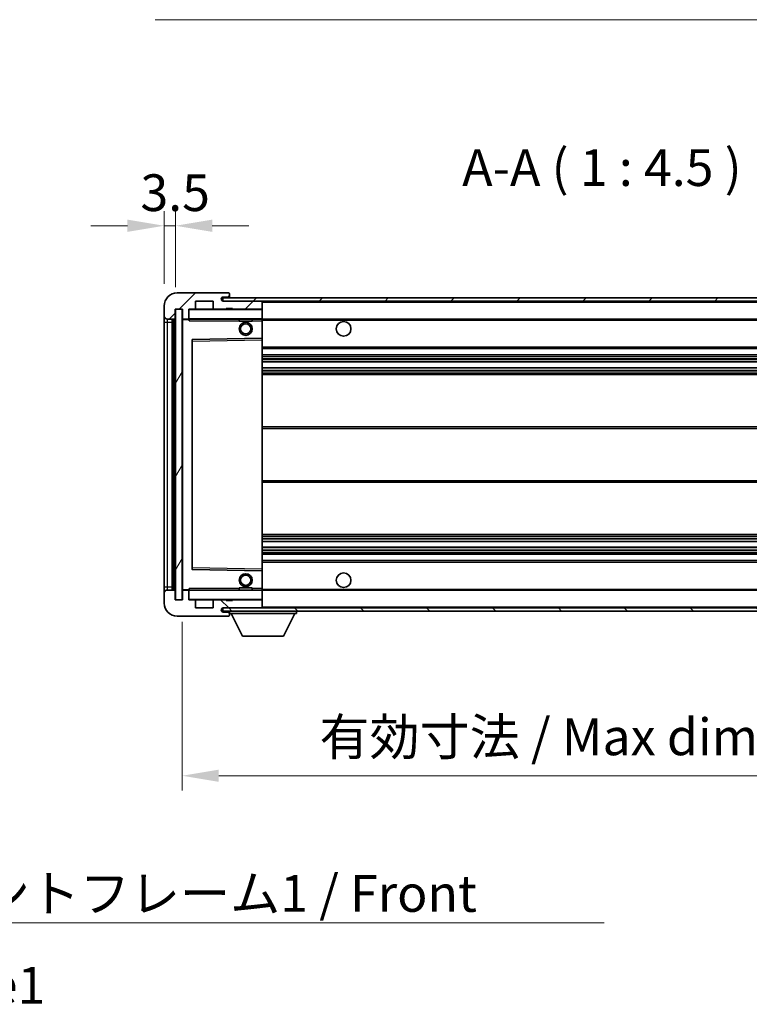
# Model space of a CAD drawing. Units: millimetres. Extents: x 0 to 10823, y 0 to 1264.
# Drawn here: x 2508 to 2732, y 759 to 1061 of the extents above; entities that cross this region are included whole.
import ezdxf

# ---------------------------------------------------------------- set-up
doc = ezdxf.new("R2010")
doc.units = ezdxf.units.MM
doc.header["$LTSCALE"] = 4
doc.layers.get('Defpoints').update_dxf_attribs({"lineweight": 25})
for name, color, linetype, lineweight in [('Dimension (ISO)', 7, 'Continuous', 18), ('Hatch (ISO)', 1, 'Continuous', 18), ('Symbol (ISO)', 7, 'Continuous', 18), ('Visible (ISO)', 7, 'Continuous', 35), ('Visible Narrow (ISO)', 7, 'Continuous', 25)]:
    doc.layers.add(name, color=color, linetype=linetype, lineweight=lineweight)
doc.styles.add('Note Text (TK)', font='txt')
doc.dimstyles.new('Default - Method 1b (TK)', dxfattribs={"dimscale": 4, "dimtxt": 2.5, "dimasz": 2.5, "dimexe": 1, "dimexo": 1.5, "dimgap": 1, "dimtad": 1, "dimtoh": 1, "dimrnd": 1e-08, "dimdsep": 46, "dimtxsty": 'Note Text (TK)', "dimcen": 0.09, "dimdle": 5, "dimclrd": 100, "dimclre": 100, "dimclrt": 7, "dimadec": 1, "dimazin": 1, "dimtfac": 1, "dimtmove": 0, "dimatfit": 3, "dimfxl": 1, "dimtolj": 1, "dimlwd": -1, "dimlwe": -1, "dimarcsym": 0})
doc.dimstyles.new('Default - Method 1b (TK)$7', dxfattribs={"dimscale": 4, "dimtxt": 2.5, "dimasz": 2.5, "dimexe": 1, "dimexo": 1.5, "dimgap": 1, "dimtad": 1, "dimtoh": 1, "dimrnd": 1e-08, "dimdsep": 46, "dimtxsty": 'Note Text (TK)', "dimcen": 0.09, "dimdle": 5, "dimclrd": 100, "dimclre": 100, "dimclrt": 7, "dimadec": 1, "dimazin": 1, "dimtfac": 1, "dimtmove": 0, "dimatfit": 3, "dimfxl": 1, "dimtolj": 1, "dimlwd": -1, "dimlwe": -1, "dimarcsym": 0})
pattern_1 = [(45, (1508.75, -36), (-10.10279, 10.10279), [])]
pattern_2 = [(135.0002, (1508.75, -36), (-10.10275, -10.10283), [])]

# ---------------------------------------------------------------- blocks, each defined once
blk = doc.blocks.new('*D230')
at = {"layer": 'Defpoints', "color": 0}
for p in [(2558.09, 883.02), (2813.09, 883.12), (2813.09, 829.12)]:
    blk.add_point(p, dxfattribs=at)
at = {"layer": 'Dimension (ISO)', "color": 100}
for p, q in [((2558.09, 876.27), (2558.09, 824.62)), ((2813.09, 876.37), (2813.09, 824.62)), ((2569.34, 829.12), (2801.84, 829.12))]:
    blk.add_line(p, q, dxfattribs=at)
for points in [[(2569.34, 831), (2569.34, 827.25), (2558.09, 829.12)], [(2801.84, 831), (2801.84, 827.25), (2813.09, 829.12)]]:
    blk.add_solid(points, dxfattribs=at)
at = {"layer": 'Dimension (ISO)', "color": 7, "insert": (2600.2, 841.04), "char_height": 11.25, "attachment_point": 4, "style": 'Note Text (TK)'}
blk.add_mtext('\\A1;\\fＭＳ Ｐゴシック|b0|i0;\\H11.2500;有効寸法 / Max dim. 255', dxfattribs=at)
blk = doc.blocks.new('*D233')
at = {"layer": 'Defpoints', "color": 0}
for p in [(2556.09, 997.6), (2552.59, 973.02), (2556.09, 972.02)]:
    blk.add_point(p, dxfattribs=at)
at = {"layer": 'Dimension (ISO)', "color": 100}
for p, q in [((2552.59, 979.77), (2552.59, 1002.1)), ((2556.09, 978.77), (2556.09, 1002.1)), ((2541.34, 997.6), (2530.09, 997.6)), ((2552.59, 997.6), (2556.09, 997.6)), ((2567.34, 997.6), (2578.59, 997.6))]:
    blk.add_line(p, q, dxfattribs=at)
for points in [[(2541.34, 999.48), (2541.34, 995.73), (2552.59, 997.6)], [(2567.34, 999.48), (2567.34, 995.73), (2556.09, 997.6)]]:
    blk.add_solid(points, dxfattribs=at)
at = {"layer": 'Dimension (ISO)', "color": 7, "insert": (2545.33, 1007.73), "char_height": 11.25, "attachment_point": 4, "style": 'Note Text (TK)'}
blk.add_mtext('\\A1;3.5', dxfattribs=at)

msp = doc.modelspace()

# ---------------------------------------------------------------- hatches: boundary and pattern name
at = {"layer": 'Hatch (ISO)'}
h = msp.add_hatch(dxfattribs=at)
h.set_pattern_fill('ANSI31', color=256, scale=114.3, style=0)
h.set_pattern_definition(pattern_1)
edge = h.paths.add_edge_path()
edge.add_ellipse((2559.895, 969.3218), major_axis=(0, -0.3), ratio=1, start_angle=0, end_angle=90)
edge.add_line((2560.195, 969.3218), (2560.195, 972.0218))
edge.add_line((2560.195, 972.0218), (2561.895, 972.0218))
edge.add_ellipse((2561.895, 972.3218), major_axis=(0, -0.3), ratio=1, start_angle=0, end_angle=90)
edge.add_line((2562.195, 972.3218), (2562.195, 974.5218))
edge.add_line((2562.195, 974.5218), (2567.595, 974.5218))
edge.add_line((2567.595, 974.5218), (2567.595, 972.3218))
edge.add_ellipse((2567.895, 972.3218), major_axis=(-0.3, 0), ratio=1, start_angle=0, end_angle=90)
edge.add_line((2567.895, 972.0218), (2571.595, 972.0218))
edge.add_line((2571.595, 972.0218), (2571.595, 972.2218))
edge.add_line((2571.595, 972.2218), (2573.595, 972.2218))
edge.add_line((2573.595, 972.2218), (2573.595, 972.0218))
edge.add_line((2573.595, 972.0218), (2582.295, 972.0218))
edge.add_ellipse((2582.295, 972.3218), major_axis=(0, -0.3), ratio=1, start_angle=0, end_angle=90)
edge.add_line((2582.595, 972.3218), (2582.595, 974.2218))
edge.add_ellipse((2582.295, 974.2218), major_axis=(0.3, 0), ratio=1, start_angle=0, end_angle=90)
edge.add_line((2582.295, 974.5218), (2570.72, 974.5218))
edge.add_ellipse((2570.72, 975.1468), major_axis=(0, -0.625), ratio=1, start_angle=348.463041, end_angle=360, ccw=False)
edge.add_ellipse((2570.72, 975.1468), major_axis=(-0.125, -0.6124), ratio=1, start_angle=191.536959, end_angle=360, ccw=False)
edge.add_line((2570.72, 975.7718), (2572.095, 975.7718))
edge.add_ellipse((2572.095, 976.2718), major_axis=(0, -0.5), ratio=1, start_angle=0, end_angle=90)
edge.add_line((2572.595, 976.2718), (2572.595, 976.7218))
edge.add_ellipse((2572.295, 976.7218), major_axis=(0.3, 0), ratio=1, start_angle=0, end_angle=90)
edge.add_line((2572.295, 977.0218), (2556.595, 977.0218))
edge.add_ellipse((2556.595, 973.0218), major_axis=(0, 4), ratio=1, start_angle=0, end_angle=90)
edge.add_line((2552.595, 973.0218), (2552.595, 970.0218))
edge.add_ellipse((2553.595, 970.0218), major_axis=(-1, 0), ratio=1, start_angle=0, end_angle=90)
edge.add_line((2553.595, 969.0218), (2555.695, 969.0218))
edge.add_ellipse((2555.695, 969.3218), major_axis=(0, -0.3), ratio=1, start_angle=0, end_angle=90)
edge.add_line((2555.995, 969.3218), (2555.995, 972.0218))
edge.add_line((2555.995, 972.0218), (2556.095, 972.0218))
edge.add_line((2556.095, 972.0218), (2558.095, 972.0218))
edge.add_line((2558.095, 972.0218), (2558.195, 972.0218))
edge.add_line((2558.195, 972.0218), (2558.195, 969.3218))
edge.add_ellipse((2558.495, 969.3218), major_axis=(-0.3, 0), ratio=1, start_angle=0, end_angle=90)
edge.add_line((2558.495, 969.0218), (2559.895, 969.0218))
h = msp.add_hatch(dxfattribs=at)
h.set_pattern_fill('ANSI31', color=256, scale=114.3, style=0)
h.set_pattern_definition(pattern_1)
edge = h.paths.add_edge_path()
edge.add_line((2820.095, 969.7718), (2815.095, 969.7718))
edge.add_line((2815.095, 969.7718), (2815.095, 968.7718))
edge.add_line((2815.095, 968.7718), (2820.095, 968.7718))
edge.add_ellipse((2820.095, 970.2718), major_axis=(0, -1.5), ratio=1, start_angle=0, end_angle=90)
edge.add_line((2821.595, 970.2718), (2821.595, 974.0218))
edge.add_ellipse((2820.095, 974.0218), major_axis=(1.5, 0), ratio=1, start_angle=0, end_angle=90)
edge.add_line((2820.095, 975.5218), (2570.595, 975.5218))
edge.add_line((2570.595, 975.5218), (2570.595, 974.5344))
edge.add_line((2570.595, 974.5344), (2570.595, 974.5218))
edge.add_line((2570.595, 974.5218), (2570.72, 974.5218))
edge.add_line((2570.72, 974.5218), (2582.295, 974.5218))
edge.add_line((2582.295, 974.5218), (2800.595, 974.5218))
edge.add_line((2800.595, 974.5218), (2806.495, 974.5218))
edge.add_line((2806.495, 974.5218), (2812.995, 974.5218))
edge.add_line((2812.995, 974.5218), (2819.595, 974.5218))
edge.add_line((2819.595, 974.5218), (2820.095, 974.5218))
edge.add_ellipse((2820.095, 974.0218), major_axis=(0, 0.5), ratio=1, start_angle=270, end_angle=360, ccw=False)
edge.add_line((2820.595, 974.0218), (2820.595, 970.2718))
edge.add_ellipse((2820.095, 970.2718), major_axis=(0.5, 0), ratio=1, start_angle=270, end_angle=360, ccw=False)
h = msp.add_hatch(dxfattribs=at)
h.set_pattern_fill('ANSI31', color=256, scale=114.3, angle=14.999978, style=0)
h.set_pattern_definition([(60, (1508.75, -36), (-12.37334, 7.14375), [])])
h.paths.add_polyline_path([(2558.095, 972.0218), (2556.095, 972.0218), (2556.095, 883.0218), (2558.095, 883.0218)])
h = msp.add_hatch(dxfattribs=at)
h.set_pattern_fill('ANSI31', color=256, scale=114.3, angle=90.00021, style=0)
h.set_pattern_definition(pattern_2)
edge = h.paths.add_edge_path()
edge.add_ellipse((2559.895, 885.7218), major_axis=(0.3, 0), ratio=1, start_angle=0, end_angle=90)
edge.add_line((2559.895, 886.0218), (2558.495, 886.0218))
edge.add_ellipse((2558.495, 885.7218), major_axis=(0, 0.3), ratio=1, start_angle=0, end_angle=90)
edge.add_line((2558.195, 885.7218), (2558.195, 883.0218))
edge.add_line((2558.195, 883.0218), (2558.095, 883.0218))
edge.add_line((2558.095, 883.0218), (2556.095, 883.0218))
edge.add_line((2556.095, 883.0218), (2555.995, 883.0218))
edge.add_line((2555.995, 883.0218), (2555.995, 885.7218))
edge.add_ellipse((2555.695, 885.7218), major_axis=(0.3, 0), ratio=1, start_angle=0, end_angle=90)
edge.add_line((2555.695, 886.0218), (2553.595, 886.0218))
edge.add_ellipse((2553.595, 885.0218), major_axis=(0, 1), ratio=1, start_angle=0, end_angle=90)
edge.add_line((2552.595, 885.0218), (2552.595, 882.0218))
edge.add_ellipse((2556.595, 882.0218), major_axis=(-4, 0), ratio=1, start_angle=0, end_angle=90)
edge.add_line((2556.595, 878.0218), (2572.295, 878.0218))
edge.add_ellipse((2572.295, 878.3218), major_axis=(0, -0.3), ratio=1, start_angle=0, end_angle=90)
edge.add_line((2572.595, 878.3218), (2572.595, 878.7718))
edge.add_ellipse((2572.095, 878.7718), major_axis=(0.5, 0), ratio=1, start_angle=0, end_angle=90)
edge.add_line((2572.095, 879.2718), (2570.72, 879.2718))
edge.add_ellipse((2570.72, 879.8968), major_axis=(0, -0.625), ratio=1, start_angle=191.536959, end_angle=360, ccw=False)
edge.add_ellipse((2570.72, 879.8968), major_axis=(-0.125, 0.6124), ratio=1, start_angle=348.463041, end_angle=360, ccw=False)
edge.add_line((2570.72, 880.5218), (2582.295, 880.5218))
edge.add_ellipse((2582.295, 880.8218), major_axis=(0, -0.3), ratio=1, start_angle=0, end_angle=90)
edge.add_line((2582.595, 880.8218), (2582.595, 882.7218))
edge.add_ellipse((2582.295, 882.7218), major_axis=(0.3, 0), ratio=1, start_angle=0, end_angle=90)
edge.add_line((2582.295, 883.0218), (2573.595, 883.0218))
edge.add_line((2573.595, 883.0218), (2573.595, 882.8218))
edge.add_line((2573.595, 882.8218), (2571.595, 882.8218))
edge.add_line((2571.595, 882.8218), (2571.595, 883.0218))
edge.add_line((2571.595, 883.0218), (2567.895, 883.0218))
edge.add_ellipse((2567.895, 882.7218), major_axis=(0, 0.3), ratio=1, start_angle=0, end_angle=90)
edge.add_line((2567.595, 882.7218), (2567.595, 880.5218))
edge.add_line((2567.595, 880.5218), (2562.195, 880.5218))
edge.add_line((2562.195, 880.5218), (2562.195, 882.7218))
edge.add_ellipse((2561.895, 882.7218), major_axis=(0.3, 0), ratio=1, start_angle=0, end_angle=90)
edge.add_line((2561.895, 883.0218), (2560.195, 883.0218))
edge.add_line((2560.195, 883.0218), (2560.195, 885.7218))
h = msp.add_hatch(dxfattribs=at)
h.set_pattern_fill('ANSI31', color=256, scale=114.3, angle=90.00021, style=0)
h.set_pattern_definition(pattern_2)
edge = h.paths.add_edge_path()
edge.add_line((2815.095, 885.2718), (2820.095, 885.2718))
edge.add_ellipse((2820.095, 884.7718), major_axis=(0, 0.5), ratio=1, start_angle=270, end_angle=360, ccw=False)
edge.add_line((2820.595, 884.7718), (2820.595, 881.0218))
edge.add_ellipse((2820.095, 881.0218), major_axis=(0.5, 0), ratio=1, start_angle=270, end_angle=360, ccw=False)
edge.add_line((2820.095, 880.5218), (2819.595, 880.5218))
edge.add_line((2819.595, 880.5218), (2812.995, 880.5218))
edge.add_line((2812.995, 880.5218), (2806.495, 880.5218))
edge.add_line((2806.495, 880.5218), (2800.595, 880.5218))
edge.add_line((2800.595, 880.5218), (2582.295, 880.5218))
edge.add_line((2582.295, 880.5218), (2570.72, 880.5218))
edge.add_line((2570.72, 880.5218), (2570.595, 880.5218))
edge.add_line((2570.595, 880.5218), (2570.595, 880.5091))
edge.add_line((2570.595, 880.5091), (2570.595, 879.5218))
edge.add_line((2570.595, 879.5218), (2820.095, 879.5218))
edge.add_ellipse((2820.095, 881.0218), major_axis=(0, -1.5), ratio=1, start_angle=0, end_angle=90)
edge.add_line((2821.595, 881.0218), (2821.595, 884.7718))
edge.add_ellipse((2820.095, 884.7718), major_axis=(1.5, 0), ratio=1, start_angle=0, end_angle=90)
edge.add_line((2820.095, 886.2718), (2815.095, 886.2718))
edge.add_line((2815.095, 886.2718), (2815.095, 885.2718))

# ---------------------------------------------------------------- linework, layer by layer
at = {"layer": 'Visible (ISO)'}
for p, q in [((2572.295, 977.0218), (2556.595, 977.0218)), ((2562.195, 972.3218), (2562.195, 974.5218)), ((2562.195, 974.5218), (2567.595, 974.5218)), ((2567.595, 974.5218), (2567.595, 972.3218)), ((2820.095, 975.5218), (2570.595, 975.5218)), ((2570.595, 975.5218), (2570.595, 974.5218)), ((2570.595, 974.5218), (2820.095, 974.5218)), ((2570.72, 975.7718), (2572.095, 975.7718)), ((2582.295, 974.5218), (2570.72, 974.5218)), ((2572.095, 975.7718), (2572.595, 975.7718)), ((2572.295, 977.0218), (2572.345, 977.0218)), ((2572.595, 976.7718), (2572.595, 976.7218)), ((2572.595, 976.2718), (2572.595, 976.7218)), ((2572.595, 975.7718), (2572.595, 976.2718)), ((2572.595, 975.7718), (2572.595, 975.5218)), ((2582.595, 974.2218), (2582.595, 974.5218)), ((2582.595, 972.3218), (2582.595, 974.2218)), ((2552.595, 973.0218), (2552.595, 970.0218)), ((2555.995, 969.3218), (2555.995, 972.0218)), ((2555.995, 972.0218), (2558.195, 972.0218)), ((2558.095, 972.0218), (2556.095, 972.0218)), ((2556.095, 972.0218), (2556.095, 883.0218)), ((2558.095, 883.0218), (2558.095, 972.0218)), ((2558.195, 972.0218), (2558.195, 969.3218)), ((2560.195, 969.3218), (2560.195, 972.0218)), ((2560.195, 972.0218), (2561.895, 972.0218)), ((2567.895, 972.0218), (2561.895, 972.0218)), ((2567.895, 972.0218), (2571.595, 972.0218)), ((2571.595, 972.0218), (2571.595, 972.2218)), ((2571.595, 972.2218), (2573.595, 972.2218)), ((2573.595, 972.0218), (2571.595, 972.0218)), ((2573.595, 972.2218), (2573.595, 972.0218)), ((2573.595, 972.0218), (2582.295, 972.0218)), ((2582.495, 972.0218), (2582.295, 972.0218)), ((2582.595, 971.9218), (2582.595, 972.3218)), ((2582.595, 969.1218), (2582.595, 971.9218)), ((2552.595, 970.0218), (2552.595, 968.0218)), ((2553.595, 969.0218), (2555.695, 969.0218)), ((2555.095, 886.0218), (2555.095, 969.0218)), ((2555.395, 969.0218), (2555.395, 886.0218)), ((2558.195, 968.9218), (2558.195, 886.1218)), ((2558.495, 969.0218), (2558.295, 969.0218)), ((2558.495, 969.0218), (2559.895, 969.0218)), ((2560.195, 969.0218), (2559.895, 969.0218)), ((2560.195, 969.3218), (2560.195, 969.1218)), ((2560.195, 969.1218), (2560.195, 968.8534)), ((2560.295, 969.0218), (2582.495, 969.0218)), ((2575.595, 969.0218), (2575.595, 968.3218)), ((2579.595, 968.3218), (2575.595, 968.3218)), ((2579.595, 969.0218), (2579.595, 968.3218)), ((2582.595, 968.5218), (2582.595, 969.1218)), ((2582.595, 969.0218), (2800.595, 969.0218)), ((2582.595, 963.2202), (2582.595, 968.5218)), ((2552.595, 968.0218), (2552.595, 887.0218)), ((2561.195, 962.6734), (2561.195, 892.3702)), ((2582.495, 963.1201), (2561.2933, 962.7734)), ((2582.4966, 963.1202), (2582.495, 963.1201)), ((2582.595, 962.6201), (2582.595, 963.2202)), ((2582.595, 892.4235), (2582.595, 962.6201)), ((2582.595, 960.0218), (2813.095, 960.0218)), ((2582.595, 958.0218), (2813.095, 958.0218)), ((2582.595, 955.9197), (2813.095, 955.9197)), ((2582.595, 954.1239), (2813.095, 954.1239)), ((2582.595, 952.0218), (2813.095, 952.0218)), ((2582.595, 936.0218), (2813.095, 936.0218)), ((2582.595, 919.0218), (2813.095, 919.0218)), ((2582.595, 903.0218), (2813.095, 903.0218)), ((2582.595, 900.9197), (2813.095, 900.9197)), ((2582.595, 899.1239), (2813.095, 899.1239)), ((2582.595, 897.0218), (2813.095, 897.0218)), ((2582.595, 895.0218), (2813.095, 895.0218)), ((2561.2933, 892.2702), (2582.495, 891.9234)), ((2582.495, 891.9234), (2582.4966, 891.9234)), ((2582.595, 891.8234), (2582.595, 892.4235)), ((2582.595, 886.5218), (2582.595, 891.8234)), ((2552.595, 887.0218), (2552.595, 885.0218)), ((2552.595, 885.0218), (2552.595, 882.0218)), ((2555.695, 886.0218), (2553.595, 886.0218)), ((2555.995, 883.0218), (2555.995, 885.7218)), ((2558.195, 885.7218), (2558.195, 883.0218)), ((2558.295, 886.0218), (2558.495, 886.0218)), ((2559.895, 886.0218), (2558.495, 886.0218)), ((2559.895, 886.0218), (2560.195, 886.0218)), ((2560.195, 886.1901), (2560.195, 885.9218)), ((2560.195, 885.9218), (2560.195, 885.7218)), ((2560.195, 883.0218), (2560.195, 885.7218)), ((2582.495, 886.0218), (2560.295, 886.0218)), ((2575.595, 886.7218), (2579.595, 886.7218)), ((2575.595, 886.0218), (2575.595, 886.7218)), ((2579.595, 886.0218), (2579.595, 886.7218)), ((2582.595, 885.9218), (2582.595, 886.5218)), ((2582.595, 886.0218), (2800.595, 886.0218)), ((2582.595, 883.1218), (2582.595, 885.9218)), ((2558.195, 883.0218), (2555.995, 883.0218)), ((2556.095, 883.0218), (2558.095, 883.0218)), ((2561.895, 883.0218), (2560.195, 883.0218)), ((2561.895, 883.0218), (2567.895, 883.0218)), ((2562.195, 880.5218), (2562.195, 882.7218)), ((2567.595, 882.7218), (2567.595, 880.5218)), ((2571.595, 883.0218), (2567.895, 883.0218)), ((2571.595, 882.8218), (2571.595, 883.0218)), ((2571.595, 883.0218), (2573.595, 883.0218)), ((2573.595, 882.8218), (2571.595, 882.8218)), ((2582.295, 883.0218), (2573.595, 883.0218)), ((2573.595, 883.0218), (2573.595, 882.8218)), ((2582.295, 883.0218), (2582.495, 883.0218)), ((2582.595, 882.7218), (2582.595, 883.1218)), ((2582.595, 880.8218), (2582.595, 882.7218)), ((2582.595, 880.6218), (2582.595, 880.8218)), ((2556.595, 878.0218), (2572.295, 878.0218)), ((2567.595, 880.5218), (2562.195, 880.5218)), ((2820.095, 880.5218), (2570.595, 880.5218)), ((2570.595, 880.5218), (2570.595, 879.5218)), ((2570.595, 879.5218), (2820.095, 879.5218)), ((2570.72, 880.5218), (2582.295, 880.5218)), ((2572.095, 879.2718), (2570.72, 879.2718)), ((2572.595, 879.2718), (2572.095, 879.2718)), ((2572.345, 878.0218), (2572.295, 878.0218)), ((2572.595, 879.5218), (2572.595, 878.8218)), ((2572.595, 878.7718), (2572.595, 878.8218)), ((2572.595, 878.8218), (2593.195, 878.8218)), ((2572.595, 878.3218), (2572.595, 878.7718)), ((2572.595, 878.3218), (2572.595, 878.2718)), ((2576.645, 871.9218), (2573.095, 878.8218)), ((2589.145, 871.9218), (2592.695, 878.8218)), ((2593.195, 879.5218), (2593.195, 878.8218)), ((2576.645, 871.9218), (2589.145, 871.9218))]:
    msp.add_line(p, q, dxfattribs=at)
for centre, radius in [((2607.595, 966.0218), 2.25), ((2577.595, 966.0218), 2), ((2577.595, 966.0218), 1.5706), ((2577.595, 889.0218), 2), ((2577.595, 889.0218), 1.5706), ((2607.595, 889.0218), 2.25)]:
    msp.add_circle(centre, radius, dxfattribs=at)
for centre, radius, start, end in [((2556.595, 973.0218), 4, 90, 180), ((2570.72, 975.1468), 0.625, 90, 270), ((2572.095, 976.2718), 0.5, 270, 0), ((2572.295, 976.7218), 0.3, 0, 90), ((2572.345, 976.7718), 0.25, 0, 90), ((2582.295, 974.2218), 0.3, 0, 90), ((2560.295, 971.9218), 0.1, 90, 180), ((2561.895, 972.3218), 0.3, 270, 0), ((2567.895, 972.3218), 0.3, 180, 270), ((2582.295, 972.3218), 0.3, 270, 0), ((2582.495, 971.9218), 0.1, 0, 90), ((2553.595, 970.0218), 1, 180, 270), ((2555.695, 969.3218), 0.3, 270, 0), ((2558.495, 969.3218), 0.3, 180, 270), ((2558.295, 968.9218), 0.1, 90, 180), ((2559.895, 969.3218), 0.3, 270, 0), ((2560.295, 969.1218), 0.1, 180, 270), ((2582.495, 969.1218), 0.1, 270, 0), ((2561.295, 962.6734), 0.1, 90.936997, 180), ((2582.495, 963.2202), 0.1, 270.936997, 0), ((2561.295, 892.3702), 0.1, 180, 269.063003), ((2582.495, 891.8234), 0.1, 0, 89.063003), ((2553.595, 885.0218), 1, 90, 180), ((2555.695, 885.7218), 0.3, 0, 90), ((2558.295, 886.1218), 0.1, 180, 270), ((2558.495, 885.7218), 0.3, 90, 180), ((2559.895, 885.7218), 0.3, 0, 90), ((2560.295, 885.9218), 0.1, 90, 180), ((2582.495, 885.9218), 0.1, 0, 90), ((2556.595, 882.0218), 4, 180, 270), ((2560.295, 883.1218), 0.1, 180, 270), ((2561.895, 882.7218), 0.3, 0, 90), ((2567.895, 882.7218), 0.3, 90, 180), ((2582.295, 882.7218), 0.3, 0, 90), ((2582.295, 880.8218), 0.3, 270, 0), ((2582.495, 883.1218), 0.1, 270, 0), ((2570.72, 879.8968), 0.625, 90, 270), ((2572.095, 878.7718), 0.5, 0, 90), ((2572.295, 878.3218), 0.3, 270, 0), ((2572.345, 878.2718), 0.25, 270, 0), ((2582.495, 880.6218), 0.1, 270, 0)]:
    msp.add_arc(centre, radius, start, end, dxfattribs=at)
for points in [[(2560.295, 968.5218), (2560.2499, 968.6225), (2560.195, 968.7431), (2560.195, 968.8534)], [(2560.195, 886.1901), (2560.195, 886.3005), (2560.2499, 886.421), (2560.295, 886.5218)]]:
    msp.add_open_spline(points, degree=3, dxfattribs=at)
at = {"layer": 'Visible Narrow (ISO)'}
for p, q in [((2582.495, 974.5218), (2582.495, 974.4454)), ((2582.595, 974.2218), (2800.1367, 974.2218)), ((2560.295, 971.9218), (2560.195, 971.9218)), ((2560.295, 972.0218), (2560.295, 971.9218)), ((2560.295, 969.1218), (2560.295, 971.9218)), ((2560.295, 971.9218), (2582.495, 971.9218)), ((2582.495, 972.0982), (2582.495, 972.0218)), ((2582.495, 972.0218), (2582.495, 971.9218)), ((2582.595, 971.9218), (2582.495, 971.9218)), ((2582.495, 971.9218), (2582.495, 969.1218)), ((2553.595, 968.0218), (2553.595, 969.0218)), ((2555.645, 886.0218), (2555.645, 969.0218)), ((2558.295, 968.9218), (2558.195, 968.9218)), ((2558.295, 969.0218), (2558.295, 968.9218)), ((2558.295, 968.9218), (2560.195, 968.9218)), ((2558.295, 886.1218), (2558.295, 968.9218)), ((2560.195, 969.1218), (2560.295, 969.1218)), ((2560.295, 969.1218), (2560.295, 969.0218)), ((2582.495, 969.1218), (2560.295, 969.1218)), ((2560.295, 968.5218), (2560.295, 969.0218)), ((2560.295, 968.5218), (2575.595, 968.5218)), ((2579.595, 968.5218), (2582.495, 968.5218)), ((2582.495, 969.0218), (2582.495, 969.1218)), ((2582.495, 969.1218), (2582.595, 969.1218)), ((2582.495, 969.0218), (2582.495, 968.5218)), ((2582.495, 968.5218), (2582.595, 968.5218)), ((2582.495, 968.5218), (2582.495, 963.1201)), ((2582.595, 968.7218), (2804.6395, 968.7218)), ((2552.595, 968.0218), (2553.595, 968.0218)), ((2553.595, 887.0218), (2553.595, 968.0218)), ((2553.595, 968.0218), (2555.095, 968.0218)), ((2561.195, 962.2733), (2561.295, 962.2733)), ((2561.295, 962.2733), (2561.2933, 962.7734)), ((2561.295, 962.2733), (2582.495, 962.6201)), ((2561.295, 892.7702), (2561.295, 962.2733)), ((2582.4966, 963.1202), (2582.495, 962.6201)), ((2582.595, 962.6201), (2582.495, 962.6201)), ((2582.495, 962.6201), (2582.495, 892.4235)), ((2582.595, 960.5218), (2813.095, 960.5218)), ((2582.595, 957.5218), (2813.095, 957.5218)), ((2582.595, 956.927), (2813.095, 956.927)), ((2582.595, 956.6672), (2813.095, 956.6672)), ((2582.595, 955.9599), (2813.095, 955.9599)), ((2582.595, 954.0837), (2813.095, 954.0837)), ((2582.595, 953.3763), (2813.095, 953.3763)), ((2582.595, 953.1165), (2813.095, 953.1165)), ((2582.595, 952.5218), (2813.095, 952.5218)), ((2582.595, 935.5218), (2813.095, 935.5218)), ((2582.595, 919.5218), (2813.095, 919.5218)), ((2582.595, 902.5218), (2813.095, 902.5218)), ((2582.595, 901.927), (2813.095, 901.927)), ((2582.595, 901.6672), (2813.095, 901.6672)), ((2582.595, 900.9599), (2813.095, 900.9599)), ((2582.595, 899.0837), (2813.095, 899.0837)), ((2582.595, 898.3763), (2813.095, 898.3763)), ((2582.595, 898.1165), (2813.095, 898.1165)), ((2582.595, 897.5218), (2813.095, 897.5218)), ((2561.195, 892.7702), (2561.295, 892.7702)), ((2561.2933, 892.2702), (2561.295, 892.7702)), ((2582.495, 892.4235), (2561.295, 892.7702)), ((2582.595, 894.5218), (2813.095, 894.5218)), ((2582.595, 892.4235), (2582.495, 892.4235)), ((2582.495, 892.4235), (2582.4966, 891.9234)), ((2582.495, 891.9234), (2582.495, 886.5218)), ((2552.595, 887.0218), (2553.595, 887.0218)), ((2553.595, 886.0218), (2553.595, 887.0218)), ((2553.595, 887.0218), (2555.095, 887.0218)), ((2558.195, 886.1218), (2558.295, 886.1218)), ((2560.195, 886.1218), (2558.295, 886.1218)), ((2558.295, 886.1218), (2558.295, 886.0218)), ((2560.295, 885.9218), (2560.195, 885.9218)), ((2560.295, 886.0218), (2560.295, 886.5218)), ((2575.595, 886.5218), (2560.295, 886.5218)), ((2560.295, 886.0218), (2560.295, 885.9218)), ((2560.295, 883.1218), (2560.295, 885.9218)), ((2560.295, 885.9218), (2582.495, 885.9218)), ((2582.495, 886.5218), (2579.595, 886.5218)), ((2582.595, 886.5218), (2582.495, 886.5218)), ((2582.495, 886.5218), (2582.495, 886.0218)), ((2582.495, 886.0218), (2582.495, 885.9218)), ((2582.595, 885.9218), (2582.495, 885.9218)), ((2582.495, 885.9218), (2582.495, 883.1218)), ((2582.595, 886.3218), (2804.6395, 886.3218)), ((2560.195, 883.1218), (2560.295, 883.1218)), ((2560.295, 883.1218), (2560.295, 883.0218)), ((2582.495, 883.1218), (2560.295, 883.1218)), ((2582.495, 883.0218), (2582.495, 883.1218)), ((2582.495, 883.1218), (2582.595, 883.1218)), ((2582.495, 883.0218), (2582.495, 882.9454)), ((2582.595, 880.8218), (2800.1367, 880.8218)), ((2582.495, 880.5982), (2582.495, 880.5218))]:
    msp.add_line(p, q, dxfattribs=at)

# ---------------------------------------------------------------- texts
at = {"layer": 'Symbol (ISO)', "color": 7, "insert": (2643.9331, 1006.2718), "char_height": 11.25, "attachment_point": 7, "style": 'Note Text (TK)'}
msp.add_mtext('A-A ( 1 : 4.5 )', dxfattribs=at)
at = {"layer": 'Symbol (ISO)', "color": 7, "insert": (2465.388, 798.691), "char_height": 11.25, "width": 232.565782, "attachment_point": 1, "line_spacing_factor": 1.5, "style": 'Note Text (TK)'}
msp.add_mtext('{\\fＭＳ Ｐゴシック|b0|i0;フロントフレーム1 / Front frame1}', dxfattribs=at)

# ---------------------------------------------------------------- dimensions: what is measured, and where the dimension line sits
at = {"layer": 'Dimension (ISO)', "color": 100}
dim = msp.add_linear_dim(base=(2556.095, 997.6024), p1=(2552.595, 973.0218), p2=(2556.095, 972.0218), angle=180, dimstyle='Default - Method 1b (TK)', override={"dimscale": 0, "dimtxt": 11.25, "dimasz": 11.25, "dimexe": 4.5, "dimexo": 6.75, "dimgap": 4.5, "dimtoh": 0, "dimdec": 2, "dimcen": 0.405, "dimtol": 0, "dimlim": 0, "dimtp": 0, "dimtm": 0, "dimtdec": 2, "dimtix": 0, "dimtofl": 1, "dimtmove": 0, "dimatfit": 1}, dxfattribs=at)
dim.commit()
dim.dimension.update_dxf_attribs({"geometry": '*D233', "text_midpoint": (2554.345, 997.6024), "dimtype": 160})
dim = msp.add_linear_dim(base=(2813.095, 829.1218), p1=(2558.095, 883.0218), p2=(2813.095, 883.1218), text='\\fＭＳ Ｐゴシック|b0|i0;\\H11.2500;有効寸法 / Max dim. <>', dimstyle='Default - Method 1b (TK)', override={"dimscale": 0, "dimtxt": 11.25, "dimasz": 11.25, "dimexe": 4.5, "dimexo": 6.75, "dimgap": 4.5, "dimtoh": 0, "dimdec": 2, "dimcen": 0.405, "dimtol": 0, "dimlim": 0, "dimtp": 0, "dimtm": 0, "dimtdec": 2, "dimtix": 0, "dimtofl": 0, "dimtmove": 0, "dimatfit": 1}, dxfattribs=at)
dim.commit()
dim.dimension.update_dxf_attribs({"geometry": '*D230', "text_midpoint": (2685.595, 829.1218), "dimtype": 160})

# ---------------------------------------------------------------- leaders
at = {"layer": 'Symbol (ISO)', "color": 100, "annotation_type": 0, "has_hookline": 1}
for points, hookline_direction, text_width in [([(2802.1801, 973.2891), (2750.6855, 1060.719), (2740.6855, 1060.719)], 1, 190.8665), ([(2414.1991, 852.8671), (2455.388, 784.0816), (2465.388, 784.0816)], 0, 222.0597)]:
    msp.add_leader(points, dimstyle='Default - Method 1b (TK)$7', override={"dimgap": 0, "dimtad": 1}, dxfattribs=dict(at, hookline_direction=hookline_direction, text_width=text_width))

doc.saveas('drawing.dxf')
